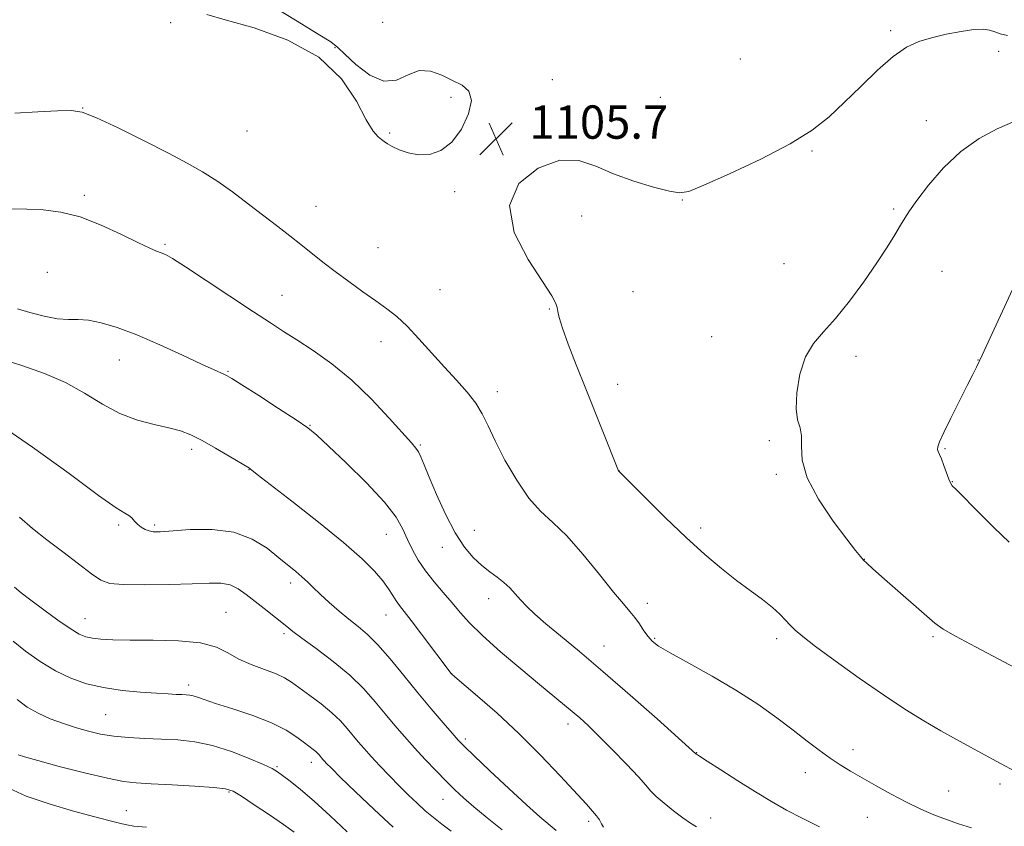
# Model space of a CAD drawing. Extents: x 2137300 to 2140200, y 319800 to 322700.
# Drawn here: x 2138516 to 2138752, y 321611 to 321805 of the extents above; entities that cross this region are included whole.
import ezdxf

# ---------------------------------------------------------------- set-up
doc = ezdxf.new("R2010")
doc.units = 0
doc.header["$MEASUREMENT"] = 0
for name, color, linetype, lineweight in [('DTM SPOT ELEVATION', 2, 'Continuous', 13), ('INDEX CONTOUR', 41, 'Continuous', 13), ('INTERMEDIATE CONTOUR', 44, 'Continuous', 0), ('SPOT ELEVATION', 7, 'Continuous', 0)]:
    doc.layers.add(name, color=color, linetype=linetype, lineweight=lineweight)
doc.styles.add('Style-ITALICS', font='ITALICS.shx')

# ---------------------------------------------------------------- blocks, each defined once
blk = doc.blocks.new('SPOT')
at = {"layer": 'SPOT ELEVATION'}
for p, q in [((-3.91, -3.91), (3.82, 3.81)), ((-1.65, 3.77), (1.72, -3.93))]:
    blk.add_line(p, q, dxfattribs=at)

msp = doc.modelspace()

# ---------------------------------------------------------------- linework, layer by layer
at = {"layer": 'DTM SPOT ELEVATION'}
for p in [(2138552.16, 321803.79, 1105.86), (2138603.04, 321803.92, 1105.77), (2138725.07, 321801.89, 1105.69), (2138591.66, 321797.79, 1106.01), (2138750.96, 321796.9, 1106.59), (2138688.92, 321795.12, 1104.6), (2138643.79, 321790.16, 1105.48), (2138619.52, 321785.85, 1106.21), (2138669.74, 321785.87, 1104.98), (2138531.02, 321783.33, 1104.03), (2138733.61, 321780.31, 1107.26), (2138570.48, 321777.81, 1105.23), (2138604.72, 321777.35, 1106.12), (2138706.18, 321773.01, 1106.18), (2138620.35, 321763.25, 1105.84), (2138531.46, 321762.31, 1102.31), (2138675.03, 321761.23, 1106.06), (2138587.06, 321759.74, 1104.85), (2138725.75, 321759.09, 1107.77), (2138650.82, 321757.36, 1106.53), (2138550.84, 321750.55, 1102.21), (2138601.95, 321749.77, 1105.01), (2138522.56, 321743.89, 1100.78), (2138699.43, 321745.9, 1107.02), (2138737.42, 321744.11, 1108.93), (2138616.81, 321739.69, 1105.06), (2138663.18, 321739.22, 1106.69), (2138578.93, 321738.37, 1102.88), (2138643.07, 321735.02, 1105.92), (2138602.66, 321727.22, 1103.31), (2138682.09, 321728.4, 1107.21), (2138539.88, 321722.79, 1099.25), (2138716.72, 321723.67, 1108.47), (2138745.99, 321722.78, 1109.97), (2138565.95, 321720.1, 1100.12), (2138659.49, 321716.98, 1106.55), (2138630.59, 321715.19, 1104.55), (2138585.62, 321707.12, 1100.08), (2138557.18, 321701.34, 1097.6), (2138612.11, 321702.35, 1102.16), (2138695.89, 321703.44, 1107.83), (2138738.13, 321701.51, 1110.12), (2138570.97, 321696.49, 1097.96), (2138659.81, 321696.25, 1106.01), (2138697.61, 321695.38, 1107.73), (2138739.84, 321693.56, 1110.05), (2138539.66, 321683.16, 1095.72), (2138548.31, 321683.18, 1096.27), (2138679.41, 321682.48, 1106.37), (2138603.94, 321680.91, 1099.17), (2138625.05, 321681.86, 1102.73), (2138617.37, 321677.83, 1101.45), (2138718.73, 321674.95, 1108.03), (2138580.98, 321669.23, 1095.53), (2138628.53, 321665.52, 1101.4), (2138666.6, 321664.36, 1104.51), (2138565.49, 321662.22, 1092.91), (2138603.9, 321661.58, 1097.23), (2138531.63, 321660.71, 1092.79), (2138579.35, 321657.11, 1093.69), (2138735.23, 321656.36, 1107.8), (2138656.21, 321654.11, 1102.75), (2138668.39, 321655.95, 1104.16), (2138697.65, 321655.88, 1105.62), (2138619.63, 321647.49, 1098.02), (2138556.48, 321644.74, 1090.43), (2138536.58, 321637.59, 1089), (2138647.57, 321635.42, 1099.51), (2138622.96, 321631.82, 1096.34), (2138678.46, 321628.47, 1102.04), (2138715.99, 321629.25, 1104.57), (2138585.92, 321626.16, 1089.44), (2138577.68, 321625.17, 1088.19), (2138704.56, 321623.67, 1103.31), (2138751.28, 321620.96, 1105.59), (2138566.2, 321619.04, 1085.82), (2138739.01, 321619.27, 1104.9), (2138617.57, 321617.27, 1093.22), (2138541.52, 321614.56, 1084.75), (2138652.55, 321612, 1097.64), (2138681.82, 321612.79, 1100.6), (2138719.49, 321612.97, 1103.1)]:
    msp.add_point(p, dxfattribs=at)
at = {"layer": 'INDEX CONTOUR', "flags": 128}
for points, elevation in [([(2138755.252, 321741.805), (2138747.029, 321723.929), (2138745.638, 321721.055), (2138744.79, 321719.338), (2138743.446, 321716.653), (2138739.516, 321708.853), (2138737.801, 321705.369), (2138736.786, 321703.152), (2138736.369, 321701.96), (2138736.329, 321701.319), (2138736.48, 321700.796), (2138736.786, 321700.115), (2138737.246, 321699.04), (2138737.84, 321697.45), (2138739.004, 321694.186)], 1110), ([(2138515.419, 321735.11), (2138518.384, 321734.22), (2138521.79, 321733.317), (2138525.014, 321732.685), (2138527.622, 321732.499), (2138529.922, 321732.511), (2138532.406, 321732.369), (2138535.499, 321731.766), (2138539.355, 321730.6), (2138544.062, 321728.817), (2138549.537, 321726.458), (2138555.025, 321723.951), (2138559.601, 321721.819), (2138562.582, 321720.454), (2138565.119, 321719.348), (2138565.754, 321719.037), (2138566.877, 321718.358), (2138569.253, 321716.846), (2138573.301, 321714.253), (2138578.076, 321711.172), (2138582.288, 321708.413), (2138585.069, 321706.487), (2138587.237, 321704.72), (2138590.033, 321702.141), (2138594.286, 321698.106), (2138599.178, 321693.285), (2138603.482, 321688.675), (2138606.282, 321685.038), (2138607.918, 321682.19), (2138609.044, 321679.711), (2138610.219, 321677.248), (2138611.624, 321674.733), (2138613.343, 321672.162), (2138615.408, 321669.55), (2138617.632, 321666.971), (2138619.772, 321664.515), (2138621.724, 321662.189), (2138623.95, 321659.683), (2138627.045, 321656.605), (2138631.355, 321652.741), (2138636.215, 321648.599), (2138640.709, 321644.866), (2138648.616, 321638.382), (2138650.409, 321636.839), (2138652.389, 321635.022), (2138654.922, 321632.563), (2138658.183, 321629.282), (2138661.614, 321625.744), (2138664.47, 321622.7), (2138666.251, 321620.674), (2138667.427, 321619.305), (2138668.714, 321618.005), (2138670.631, 321616.341), (2138672.925, 321614.501), (2138675.152, 321612.829), (2138676.968, 321611.585), (2138678.458, 321610.695)], 1100), ([(2138739.004, 321694.186), (2138739.399, 321693.264), (2138739.863, 321692.613), (2138740.673, 321691.779), (2138746.697, 321685.726), (2138749.905, 321682.535), (2138753.504, 321679.086)], 1110), ([(2138514.335, 321655.295), (2138517.344, 321652.841), (2138520.832, 321650.364), (2138524.515, 321648.139), (2138528.183, 321646.38), (2138531.958, 321645.066), (2138536.042, 321644.117), (2138540.511, 321643.456), (2138544.938, 321643.02), (2138548.768, 321642.751), (2138551.584, 321642.593), (2138553.527, 321642.507), (2138554.879, 321642.459), (2138555.896, 321642.411), (2138556.745, 321642.319), (2138557.574, 321642.135), (2138558.586, 321641.804), (2138560.219, 321641.234), (2138562.969, 321640.326), (2138567.092, 321639.02), (2138571.89, 321637.417), (2138576.42, 321635.658), (2138579.94, 321633.884), (2138582.482, 321632.245), (2138584.277, 321630.89), (2138586.403, 321629.26), (2138587.004, 321628.769), (2138587.453, 321628.342), (2138587.805, 321627.95), (2138588.7, 321626.89), (2138589.072, 321626.479), (2138589.617, 321625.902), (2138590.75, 321624.758), (2138592.961, 321622.575), (2138596.542, 321619.086), (2138600.997, 321614.846), (2138605.629, 321610.616)], 1090)]:
    msp.add_lwpolyline(points, dxfattribs=dict(at, elevation=elevation))
at = {"layer": 'INTERMEDIATE CONTOUR', "flags": 128}
for points, elevation in [([(2138560.821, 321805.757), (2138565.284, 321804.524), (2138572.22, 321802.546), (2138580.306, 321799.614), (2138587.757, 321795.537), (2138593.182, 321790.348), (2138596.779, 321784.954), (2138599.142, 321780.478), (2138600.791, 321777.748), (2138601.955, 321776.395), (2138602.788, 321775.754), (2138603.465, 321775.256), (2138604.232, 321774.724), (2138605.359, 321774.078), (2138607.041, 321773.291), (2138609.198, 321772.553), (2138611.681, 321772.103), (2138614.341, 321772.191), (2138617.041, 321773.09), (2138619.647, 321775.081), (2138621.981, 321778.25), (2138623.689, 321781.903), (2138624.376, 321785.153), (2138623.775, 321787.346), (2138622.143, 321788.771), (2138619.864, 321789.95), (2138617.279, 321791.224), (2138614.56, 321792.203), (2138611.836, 321792.315), (2138609.177, 321791.284), (2138606.432, 321790.019), (2138603.394, 321789.726), (2138599.988, 321791.223), (2138596.668, 321793.774), (2138594.017, 321796.256), (2138592.314, 321797.879), (2138590.597, 321799.194), (2138587.599, 321801.085), (2138582.525, 321804.148), (2138576.476, 321807.845)], 1106), ([(2138753.152, 321800.737), (2138751.369, 321801.149), (2138750.043, 321801.601), (2138748.791, 321801.996), (2138747.245, 321802.219), (2138745.038, 321802.152), (2138741.958, 321801.719), (2138738.392, 321801.016), (2138734.881, 321800.18), (2138731.802, 321799.256), (2138728.883, 321797.909), (2138725.69, 321795.718), (2138721.923, 321792.429), (2138717.859, 321788.511), (2138713.908, 321784.606), (2138710.263, 321781.185), (2138706.238, 321778.024), (2138700.929, 321774.726), (2138693.873, 321771.069), (2138686.387, 321767.531), (2138680.226, 321764.77), (2138676.581, 321763.279), (2138674.376, 321762.91), (2138671.972, 321763.354), (2138668.148, 321764.34), (2138663.368, 321765.747), (2138658.528, 321767.493), (2138654.256, 321769.375), (2138650.171, 321770.731), (2138645.632, 321770.776), (2138640.391, 321768.902), (2138635.777, 321765.191), (2138633.503, 321759.9), (2138634.68, 321753.451), (2138637.985, 321746.913), (2138643.667, 321738.176), (2138644.652, 321736.408), (2138644.98, 321735.417), (2138645.144, 321734.452), (2138645.465, 321732.968), (2138646.22, 321730.477), (2138647.61, 321726.624), (2138649.535, 321721.627), (2138651.823, 321715.843), (2138659.733, 321696.186), (2138660.652, 321695.245), (2138662.671, 321693.201), (2138666.324, 321689.524), (2138671.027, 321684.869), (2138675.952, 321680.149), (2138680.427, 321676.1), (2138684.412, 321672.733), (2138688.023, 321669.883), (2138691.336, 321667.406), (2138694.259, 321665.247), (2138696.659, 321663.37), (2138698.461, 321661.744), (2138699.822, 321660.328), (2138700.956, 321659.084), (2138702.15, 321657.898), (2138703.968, 321656.363), (2138707.047, 321653.999), (2138711.768, 321650.52), (2138717.487, 321646.418), (2138723.302, 321642.385), (2138728.49, 321638.965), (2138733.043, 321636.137), (2138737.13, 321633.737), (2138740.875, 321631.632), (2138744.229, 321629.803), (2138749.472, 321626.975), (2138756.921, 321622.905)], 1106), ([(2138514.727, 321782.055), (2138520.233, 321782.369), (2138525.033, 321782.631), (2138528.274, 321782.728), (2138530.914, 321782.316), (2138534.368, 321780.988), (2138539.599, 321778.528), (2138545.775, 321775.453), (2138551.615, 321772.466), (2138556.164, 321770.074), (2138559.8, 321768.011), (2138563.228, 321765.815), (2138566.979, 321763.157), (2138570.885, 321760.238), (2138577.877, 321754.876), (2138580.772, 321752.635), (2138583.44, 321750.537), (2138588.727, 321746.326), (2138591.677, 321744.058), (2138594.97, 321741.633), (2138598.346, 321739.211), (2138601.46, 321736.999), (2138604.083, 321735.101), (2138606.452, 321733.208), (2138608.922, 321730.908), (2138611.75, 321727.923), (2138617.897, 321721.079), (2138620.789, 321717.934), (2138623.34, 321715.077), (2138625.411, 321712.431), (2138626.966, 321709.855), (2138628.368, 321706.976), (2138630.085, 321703.356), (2138632.448, 321698.781), (2138635.259, 321693.909), (2138638.187, 321689.616), (2138641.008, 321686.467), (2138643.928, 321683.783), (2138647.259, 321680.565), (2138651.155, 321676.166), (2138655.128, 321671.314), (2138658.531, 321667.074), (2138660.895, 321664.229), (2138662.453, 321662.414), (2138663.62, 321660.975), (2138664.73, 321659.408), (2138665.806, 321657.796), (2138666.795, 321656.372), (2138667.768, 321655.254), (2138669.301, 321654.1), (2138672.096, 321652.454), (2138676.589, 321649.989), (2138682.159, 321646.901), (2138687.919, 321643.512), (2138693.134, 321640.115), (2138697.69, 321636.866), (2138701.628, 321633.894), (2138705.002, 321631.299), (2138707.924, 321629.074), (2138710.52, 321627.189), (2138712.94, 321625.581), (2138715.426, 321624.069), (2138718.243, 321622.433), (2138721.565, 321620.533), (2138725.195, 321618.517), (2138728.84, 321616.605), (2138732.268, 321614.969), (2138735.462, 321613.602), (2138738.458, 321612.448), (2138741.355, 321611.443), (2138744.471, 321610.485)], 1104), ([(2138754.839, 321780.139), (2138750.666, 321778.287), (2138746.275, 321775.978), (2138741.885, 321772.908), (2138737.729, 321768.959), (2138734.106, 321764.764), (2138731.329, 321761.14), (2138729.573, 321758.659), (2138728.451, 321756.891), (2138727.438, 321755.164), (2138726.079, 321752.899), (2138724.205, 321749.915), (2138721.719, 321746.134), (2138718.605, 321741.605), (2138715.18, 321736.902), (2138711.841, 321732.731), (2138708.923, 321729.543), (2138706.511, 321726.765), (2138704.625, 321723.571), (2138703.287, 321719.425), (2138702.52, 321714.952), (2138702.346, 321711.065), (2138702.715, 321708.403), (2138703.289, 321706.501), (2138703.657, 321704.616), (2138703.614, 321702.112), (2138703.783, 321698.775), (2138704.992, 321694.498), (2138707.751, 321689.35), (2138711.29, 321684.124), (2138714.52, 321679.793), (2138716.617, 321677.063), (2138717.801, 321675.581), (2138718.562, 321674.728), (2138719.377, 321673.922), (2138720.69, 321672.728), (2138722.939, 321670.747), (2138735.648, 321659.624), (2138737.627, 321658.186), (2138740.618, 321656.457), (2138745.42, 321653.904), (2138751.065, 321650.935), (2138756.151, 321648.201)], 1108), ([(2138509.885, 321759.184), (2138517.66, 321759.002), (2138521.58, 321758.83), (2138525.805, 321758.316), (2138530.447, 321757.157), (2138535.483, 321755.204), (2138540.365, 321752.916), (2138544.411, 321750.908), (2138547.131, 321749.637), (2138548.8, 321748.957), (2138549.881, 321748.564), (2138550.899, 321748.127), (2138552.581, 321747.169), (2138555.714, 321745.181), (2138560.729, 321741.892), (2138572.093, 321734.37), (2138576.125, 321731.72), (2138579.271, 321729.677), (2138582.445, 321727.635), (2138586.354, 321725.075), (2138590.876, 321721.855), (2138595.684, 321717.923), (2138600.426, 321713.369), (2138604.667, 321708.858), (2138609.978, 321702.927), (2138611.062, 321701.658), (2138611.676, 321700.725), (2138612.25, 321699.523), (2138613.039, 321697.63), (2138614.254, 321694.677), (2138616.031, 321690.499), (2138618.194, 321685.759), (2138620.489, 321681.327), (2138622.709, 321677.882), (2138624.825, 321675.343), (2138626.852, 321673.441), (2138628.794, 321671.925), (2138630.6, 321670.622), (2138632.207, 321669.378), (2138633.586, 321668.066), (2138634.852, 321666.668), (2138636.154, 321665.192), (2138637.662, 321663.614), (2138639.606, 321661.774), (2138642.236, 321659.479), (2138645.771, 321656.541), (2138650.315, 321652.783), (2138655.941, 321648.027), (2138662.498, 321642.325), (2138668.954, 321636.617), (2138678.293, 321628.246), (2138678.453, 321628.13), (2138679.178, 321627.652), (2138681.004, 321626.47), (2138684.248, 321624.389), (2138688.374, 321621.763), (2138692.623, 321619.095), (2138696.437, 321616.768), (2138700.019, 321614.712), (2138703.776, 321612.741), (2138707.984, 321610.711)], 1102), ([(2138511.737, 321723.011), (2138516.707, 321721.403), (2138521.869, 321719.581), (2138526.875, 321717.407), (2138531.47, 321714.839), (2138535.767, 321712.211), (2138539.971, 321709.951), (2138544.2, 321708.372), (2138548.221, 321707.323), (2138551.72, 321706.539), (2138554.514, 321705.767), (2138556.995, 321704.803), (2138559.692, 321703.456), (2138562.932, 321701.643), (2138566.227, 321699.711), (2138571.072, 321696.79), (2138571.32, 321696.611), (2138571.686, 321696.317), (2138572.96, 321695.317), (2138581.29, 321688.875), (2138587.693, 321683.856), (2138593.703, 321678.975), (2138598.135, 321675.08), (2138601.115, 321672.112), (2138603.097, 321669.785), (2138604.484, 321667.856), (2138605.496, 321666.256), (2138606.299, 321664.957), (2138607.092, 321663.846), (2138609.897, 321660.27), (2138612.407, 321656.97), (2138619.518, 321647.485), (2138619.68, 321647.325), (2138620.422, 321646.686), (2138625.853, 321642.084), (2138630.532, 321637.977), (2138635.775, 321633.105), (2138640.996, 321627.882), (2138645.715, 321622.912), (2138651.983, 321616.148), (2138653.49, 321614.491), (2138654.417, 321613.358), (2138655.109, 321612.331), (2138655.657, 321611.396), (2138656.086, 321610.637)], 1098), ([(2138510.146, 321707.836), (2138519.028, 321701.868), (2138527.772, 321695.513), (2138534.835, 321690.297), (2138539.102, 321687.327), (2138541.187, 321686.049), (2138542.136, 321685.491), (2138542.835, 321684.863), (2138543.518, 321684.103), (2138544.257, 321683.33), (2138545.103, 321682.651), (2138546.025, 321682.109), (2138546.969, 321681.735), (2138547.995, 321681.555), (2138549.611, 321681.568), (2138556.833, 321682.077), (2138562.119, 321682.123), (2138567.351, 321681.459), (2138571.769, 321679.811), (2138575.327, 321677.577), (2138578.161, 321675.323), (2138582.203, 321672.03), (2138583.69, 321670.762), (2138585.022, 321669.516), (2138586.414, 321668.152), (2138588.097, 321666.537), (2138590.218, 321664.6), (2138592.598, 321662.519), (2138594.976, 321660.535), (2138597.181, 321658.772), (2138599.393, 321656.885), (2138601.885, 321654.407), (2138604.842, 321651.029), (2138608.121, 321647.044), (2138611.495, 321642.9), (2138614.731, 321639.013), (2138617.574, 321635.675), (2138619.768, 321633.145), (2138621.241, 321631.488), (2138622.698, 321629.99), (2138625.033, 321627.739), (2138628.822, 321624.142), (2138633.362, 321619.878), (2138637.632, 321615.941), (2138640.834, 321613.098), (2138644.709, 321609.821)], 1096), ([(2138515.85, 321685.06), (2138519.019, 321682.328), (2138522.432, 321679.639), (2138526.238, 321676.698), (2138530.001, 321673.814), (2138533.14, 321671.448), (2138535.362, 321669.942), (2138537.523, 321669.16), (2138540.764, 321668.849), (2138545.816, 321668.786), (2138551.768, 321668.871), (2138557.295, 321669.036), (2138561.383, 321669.193), (2138564.25, 321669.168), (2138566.424, 321668.771), (2138568.368, 321667.863), (2138570.291, 321666.524), (2138574.582, 321663.094), (2138580.043, 321658.761), (2138581.484, 321657.636), (2138583.678, 321656.009), (2138587.08, 321653.531), (2138591.171, 321650.434), (2138595.186, 321647.095), (2138598.53, 321643.832), (2138601.285, 321640.725), (2138603.698, 321637.797), (2138605.995, 321635.045), (2138608.302, 321632.375), (2138610.725, 321629.668), (2138613.312, 321626.861), (2138615.908, 321624.115), (2138618.302, 321621.645), (2138620.39, 321619.572), (2138622.483, 321617.637), (2138624.996, 321615.487), (2138628.194, 321612.878), (2138631.74, 321610.003)], 1094), ([(2138514.702, 321668.279), (2138516.294, 321666.85), (2138518.577, 321665.084), (2138521.672, 321662.788), (2138525.061, 321660.346), (2138528.068, 321658.282), (2138530.214, 321656.986), (2138531.811, 321656.312), (2138533.375, 321655.976), (2138535.393, 321655.746), (2138538.284, 321655.591), (2138542.44, 321655.526), (2138547.994, 321655.525), (2138554.029, 321655.391), (2138559.363, 321654.881), (2138563.155, 321653.84), (2138565.917, 321652.45), (2138568.5, 321650.982), (2138571.522, 321649.653), (2138574.687, 321648.485), (2138577.467, 321647.447), (2138579.515, 321646.482), (2138581.203, 321645.417), (2138585.549, 321642.256), (2138588.299, 321640.192), (2138590.876, 321638.088), (2138592.927, 321636.133), (2138594.537, 321634.343), (2138597.208, 321631.129), (2138598.629, 321629.497), (2138600.33, 321627.617), (2138602.414, 321625.377), (2138604.731, 321622.936), (2138607.07, 321620.521), (2138609.264, 321618.318), (2138611.325, 321616.338), (2138613.308, 321614.55), (2138615.277, 321612.906), (2138617.309, 321611.301), (2138619.49, 321609.616)], 1092), ([(2138515.279, 321641.252), (2138517.713, 321639.425), (2138520.315, 321637.958), (2138523.269, 321636.655), (2138526.421, 321635.489), (2138529.534, 321634.475), (2138532.453, 321633.625), (2138535.354, 321632.951), (2138538.5, 321632.457), (2138542.074, 321632.14), (2138545.955, 321631.939), (2138549.944, 321631.78), (2138553.903, 321631.566), (2138557.937, 321631.113), (2138562.209, 321630.212), (2138566.749, 321628.767), (2138571.041, 321627.096), (2138574.433, 321625.63), (2138576.509, 321624.661), (2138577.787, 321623.934), (2138579.021, 321623.057), (2138580.836, 321621.684), (2138583.36, 321619.659), (2138586.591, 321616.868), (2138590.452, 321613.316), (2138594.551, 321609.468)], 1088), ([(2138515.509, 321627.942), (2138517.073, 321627.462), (2138520.248, 321626.588), (2138525.421, 321625.211), (2138531.486, 321623.653), (2138536.962, 321622.339), (2138540.829, 321621.581), (2138543.919, 321621.232), (2138547.522, 321621.031), (2138552.496, 321620.769), (2138557.942, 321620.454), (2138562.528, 321620.147), (2138565.34, 321619.841), (2138567.153, 321619.255), (2138569.166, 321618.041), (2138572.239, 321616.002), (2138575.882, 321613.544), (2138579.27, 321611.223), (2138581.798, 321609.438)], 1086), ([(2138513.314, 321619.986), (2138517.503, 321618.07), (2138522.979, 321616.187), (2138528.858, 321614.45), (2138533.935, 321613.07), (2138537.31, 321612.193), (2138540.539, 321611.397), (2138541.659, 321611.134), (2138543.363, 321610.872), (2138546.366, 321610.605)], 1084)]:
    msp.add_lwpolyline(points, dxfattribs=dict(at, elevation=elevation))

# ---------------------------------------------------------------- block references
at = {"layer": 'SPOT ELEVATION'}
msp.add_blockref('SPOT', (2138630.325, 321775.942, 1105.706), dxfattribs=at)

# ---------------------------------------------------------------- texts
at = {"layer": 'SPOT ELEVATION', "style": 'Style-ITALICS'}
msp.add_text('1105.7', height=8, dxfattribs=at).set_placement((2138638.325, 321775.942, 1105.706))

doc.saveas('drawing.dxf')
